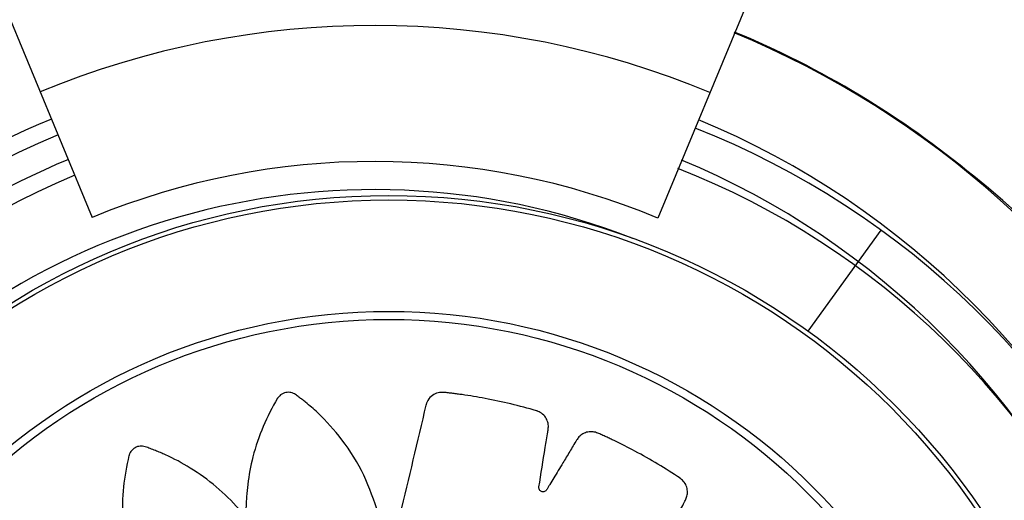
# Model space of a CAD drawing. Units: millimetres. Extents: x 52737.8 to 52747.9, y 12389.3 to 12400.8.
# Drawn here: x 52741.8 to 52741.9, y 12393.5 to 12393.5 of the extents above; entities that cross this region are included whole.
import ezdxf

# ---------------------------------------------------------------- set-up
doc = ezdxf.new("R2010")
doc.units = ezdxf.units.MM
doc.linetypes.add('ACAD_ISO03W100', pattern=[30, 12, -18])
doc.layers.add('Area de seguridad', color=6, linetype='ACAD_ISO03W100')

msp = doc.modelspace()

# ---------------------------------------------------------------- linework, layer by layer
at = {"lineweight": 25}
for p, q in [((52741.77570835225, 12393.50485130266), (52741.78886595789, 12393.47299503218)), ((52741.84724453257, 12393.5047790238), (52741.83402257986, 12393.47294940674)), ((52741.84602462081, 12393.46391925142), (52741.85186900853, 12393.47197221744))]:
    msp.add_line(p, q, dxfattribs=at)
for radius in [0.05715000000000103, 0.05679278760968642, 0.04789478863466667, 0.04725200102498017]:
    msp.add_circle((52741.81255027414, 12393.41759873097), radius, dxfattribs=at)
for centre, radius, start, end in [((52741.8113891941, 12393.41846335486), 0.06985997409045738, 67.44210939847895, 112.4421093983812), ((52741.8113891941, 12393.41846335486), 0.07499999999999976, 28.95990546310098, 67.46506935017622), ((52741.81138927345, 12393.41854189103), 0.07499999999999464, 50.33931921726704, 67.44210939847895), ((52741.8113891941, 12393.41846335486), 0.06750000000000007, 112.4421093983812, 292.8093395923207), ((52741.8113891941, 12393.41846335486), 0.06749999999999978, 336.9120097495789, 67.44210939847895), ((52741.81222207915, 12393.41734282067), 0.06749999999999967, 337.5205767237449, 68.45992156792568), ((52741.81222207915, 12393.41734282067), 0.0675000000000009, 112.732446119531, 292.520576723768), ((52741.8113891941, 12393.41846335486), 0.06400000000000027, 112.4152032046794, 292.8251314569296), ((52741.8113891941, 12393.41846335486), 0.05900000000000107, 67.44210939847895, 112.4421093983812), ((52741.81222207915, 12393.41734282067), 0.06400000000000212, 337.5205767237449, 68.5425005509609), ((52741.8113891941, 12393.41846335486), 0.06400000000000045, 336.8787273869905, 67.46901559236846), ((52741.81222207915, 12393.41734282067), 0.06400000000000008, 112.7483240562253, 292.520576723768), ((52741.81255027414, 12393.41759873097), 0.07499999999999968, 339.5146714976793, 51.48205944789098), ((52741.8113891941, 12393.41846335486), 0.0567500000000008, 68.66498820263986, 217.9869602703902)]:
    msp.add_arc(centre, radius, start, end, dxfattribs=at)
for points, knots in [([(52741.81171153245, 12393.44933372871), (52741.81136508729, 12393.45037415825), (52741.81066719524, 12393.45247003834), (52741.80895679028, 12393.45518114548), (52741.80727981236, 12393.45705687493), (52741.80614083142, 12393.45804748818), (52741.80563692938, 12393.45844950312), (52741.80537230353, 12393.45864736221), (52741.80509381869, 12393.45886828166), (52741.80474214818, 12393.45903965559), (52741.8043038626, 12393.45903884398), (52741.8039681137, 12393.4588844165), (52741.8037871714, 12393.45871008773), (52741.80371961826, 12393.45862286954), (52741.80369276011, 12393.45858320772), (52741.80368152237, 12393.45856558009), (52741.80367669181, 12393.45855779569), (52741.80367458855, 12393.4585543656), (52741.80367366742, 12393.45855285544), (52741.80367326296, 12393.4585521908), (52741.8036730686, 12393.45855187109), (52741.80323450588, 12393.4578299839), (52741.80245894684, 12393.45631341813), (52741.80167317065, 12393.45398955916), (52741.80131406967, 12393.45209022102), (52741.80119752305, 12393.45087596437), (52741.80117119415, 12393.45034967371), (52741.80115945516, 12393.45009395133), (52741.80116140632, 12393.44994938006), (52741.80114557266, 12393.44982684703), (52741.80109868116, 12393.44973624342), (52741.80102796925, 12393.44966362528), (52741.80094010365, 12393.44961601327), (52741.80084231302, 12393.44959575769), (52741.80073728465, 12393.44960574105), (52741.80065543198, 12393.44964232056), (52741.80060740522, 12393.4496799398), (52741.8005886402, 12393.44969806282), (52741.80058089954, 12393.4497062419), (52741.80057759594, 12393.44970987203), (52741.80057616234, 12393.44971147466), (52741.80057553544, 12393.4497121808), (52741.80057526036, 12393.44971249169), (52741.80057513947, 12393.44971262852), (52741.80057508135, 12393.44971269433), (52741.80001622518, 12393.45034588103), (52741.7987989608, 12393.45153743824), (52741.79681360542, 12393.45297783351), (52741.79526747252, 12393.45380177734), (52741.79431349286, 12393.45421773433), (52741.79390824727, 12393.45438416157), (52741.79349765188, 12393.45453389639), (52741.79310161245, 12393.45469196656), (52741.79268004843, 12393.45475964089), (52741.79226131077, 12393.45462878668), (52741.79198622602, 12393.4543822377), (52741.79186484472, 12393.45416222105), (52741.79182606965, 12393.45405894173), (52741.79181212554, 12393.45401311607), (52741.79180659623, 12393.45399295555), (52741.79180428063, 12393.45398409162), (52741.79180328444, 12393.45398019331), (52741.79180285049, 12393.45397847845), (52741.79180266041, 12393.45397772399), (52741.79180256915, 12393.45397736114), (52741.79159583949, 12393.45315426624), (52741.79130203558, 12393.45146810898), (52741.79124003573, 12393.44900396888), (52741.7914623613, 12393.44707442619), (52741.79171346293, 12393.44587476166), (52741.79184559266, 12393.44536207635), (52741.79191081932, 12393.44511329243), (52741.79195588993, 12393.4449753879), (52741.79197731774, 12393.44485350185), (52741.79195958647, 12393.44475312979), (52741.79191380849, 12393.44466280133), (52741.79184423399, 12393.44459118331), (52741.79175704459, 12393.44454266734), (52741.79165393289, 12393.44452079508), (52741.79156496591, 12393.4445311777), (52741.79150792408, 12393.44455265904), (52741.79148460933, 12393.44456431503), (52741.79147478077, 12393.44456979338), (52741.79147054422, 12393.44457226434), (52741.79146869756, 12393.44457336267), (52741.79146788843, 12393.44457384803), (52741.79146753307, 12393.44457406199), (52741.79146737684, 12393.44457415621), (52741.79146730172, 12393.44457420154), (52741.7907409136, 12393.44501280028), (52741.7892148571, 12393.44578783553), (52741.78687700063, 12393.44656811996), (52741.78514610309, 12393.4468892668), (52741.78410612479, 12393.44699847189), (52741.78366747792, 12393.44703497396), (52741.78322877897, 12393.44705379687), (52741.78280213269, 12393.44708497621), (52741.78237914111, 12393.44702204497), (52741.78201951511, 12393.44677076944), (52741.78183178691, 12393.44645262769), (52741.78178256017, 12393.44620621818), (52741.78177680472, 12393.44609605016), (52741.78177735922, 12393.44604815316), (52741.78177818011, 12393.44602726427), (52741.78177865111, 12393.44601811499), (52741.7817788794, 12393.44601409788), (52741.7817789839, 12393.44601233206), (52741.78177903067, 12393.44601155543), (52741.78177905333, 12393.44601118197), (52741.78183045232, 12393.44516808261), (52741.78205819346, 12393.44348000752), (52741.78273790798, 12393.44112294305), (52741.78352603423, 12393.43935792297), (52741.78412273633, 12393.43829399208), (52741.78440123016, 12393.43784664853), (52741.78453741504, 12393.43762988732), (52741.78462146095, 12393.43751223978), (52741.78467832975, 12393.43740255392), (52741.78469147757, 12393.43730138593), (52741.7846748014, 12393.43720140857), (52741.78462977408, 12393.43711219081), (52741.78456099344, 12393.43703978556), (52741.78446902324, 12393.43698809314), (52741.78438092435, 12393.43697146468), (52741.78432001933, 12393.43697497986), (52741.78429426971, 12393.43697916635), (52741.78428324685, 12393.436981471), (52741.78427846293, 12393.43698256912), (52741.78427637137, 12393.4369830681), (52741.78427545371, 12393.43698329067), (52741.78427505045, 12393.43698338919), (52741.78427487311, 12393.43698343264), (52741.78427478785, 12393.43698345357), (52741.78345462661, 12393.43718490127), (52741.78177519029, 12393.43746956736), (52741.77932289204, 12393.43752063418), (52741.77758293672, 12393.4373157785), (52741.77656207269, 12393.43711345684), (52741.77613427103, 12393.43701907592), (52741.77571159371, 12393.436907932), (52741.77529612029, 12393.43681193595), (52741.77491122837, 12393.43662712726), (52741.77464187094, 12393.43628084612), (52741.77455649533, 12393.4359214452), (52741.77458225138, 12393.43567149046), (52741.77460929501, 12393.43556453829), (52741.77462397292, 12393.43551894237), (52741.77463092751, 12393.43549922807), (52741.77463408007, 12393.43549062618), (52741.77463548478, 12393.43548685576), (52741.77463610622, 12393.4354851996), (52741.77463638031, 12393.43548447144), (52741.77463651227, 12393.43548412134), (52741.77493352671, 12393.43469682605), (52741.77564654859, 12393.43315711774), (52741.77698526275, 12393.43111280797), (52741.77825265459, 12393.4296632233), (52741.77913216637, 12393.42882472917), (52741.77952820515, 12393.42848016001), (52741.77972129505, 12393.42831356321), (52741.77983559608, 12393.42822614923), (52741.77992166101, 12393.42813865023), (52741.77996388942, 12393.42804681839), (52741.77997783163, 12393.42794735946), (52741.77996203142, 12393.42784957708), (52741.77991897079, 12393.42776045204), (52741.77984798605, 12393.42768371301), (52741.77977012581, 12393.42764099088), (52741.77971169163, 12393.42762545609), (52741.7796861415, 12393.42762140668), (52741.77967504167, 12393.42762015143), (52741.77967019322, 12393.42761969804), (52741.77966806741, 12393.42761951745), (52741.77966713356, 12393.42761944163), (52741.77966672296, 12393.42761940896), (52741.77966654236, 12393.42761939473), (52741.77966645551, 12393.42761938791), (52741.7788276911, 12393.42755371239), (52741.77715013729, 12393.42729878388), (52741.77481399006, 12393.4265829577), (52741.77323120155, 12393.42584781597), (52741.77232791181, 12393.42533902662), (52741.7719523293, 12393.42511675697), (52741.77158676881, 12393.4248802532), (52741.77122288204, 12393.42466005659), (52741.7709151907, 12393.42436484118), (52741.77076718503, 12393.42395186008), (52741.77079809042, 12393.42358375078), (52741.77090047479, 12393.42335427737), (52741.77095950841, 12393.42326108316), (52741.77098766745, 12393.42322233399), (52741.77100042056, 12393.42320576963), (52741.7710060973, 12393.42319857895), (52741.77100860727, 12393.42319543423), (52741.77100971398, 12393.42319405429), (52741.77101020138, 12393.42319344784), (52741.7710104359, 12393.42319315631), (52741.77154006595, 12393.42253516665), (52741.77270232853, 12393.42128993203), (52741.77462025598, 12393.41976044879), (52741.77628413868, 12393.4187766128), (52741.77738631971, 12393.41825392809), (52741.77787226174, 12393.41805012571), (52741.7781087375, 12393.41795209024), (52741.77824534935, 12393.41790474193), (52741.77835518707, 12393.41784816699), (52741.778424434, 12393.4177732491), (52741.77846866453, 12393.41768205026), (52741.77848354478, 12393.41758322797), (52741.77846932384, 12393.4174843793), (52741.77842420535, 12393.41738901187), (52741.77836196143, 12393.41732448578), (52741.77831024737, 12393.41729212171), (52741.77828682148, 12393.41728064141), (52741.77827649689, 12393.41727614498), (52741.7782719594, 12393.4172742734), (52741.77826996465, 12393.41727347053), (52741.77826908735, 12393.41727312125), (52741.77826870143, 12393.41727296833), (52741.77826853163, 12393.4172729012), (52741.77826844998, 12393.41727286894), (52741.77748290812, 12393.41696275665), (52741.77594831053, 12393.41622346555), (52741.77391841292, 12393.41484655223), (52741.77261762079, 12393.41367294661), (52741.77190193071, 12393.41291737719), (52741.7716075659, 12393.41259292168), (52741.77132707786, 12393.41225775673), (52741.77104370359, 12393.4119391152), (52741.77083664987, 12393.4115657189), (52741.77081724463, 12393.41112744102), (52741.77095550401, 12393.41078488832), (52741.7711211035, 12393.41059589742), (52741.77120503128, 12393.41052429957), (52741.7712433798, 12393.41049559731), (52741.77126045674, 12393.4104835392), (52741.7712680042, 12393.41047834622), (52741.77127133108, 12393.41047608324), (52741.77127279603, 12393.41047509178), (52741.77127344082, 12393.41047465637), (52741.77127375099, 12393.41047444712), (52741.7719703514, 12393.4100047983), (52741.77344018038, 12393.40916248853), (52741.77571078452, 12393.40826997035), (52741.77757987636, 12393.40782033588), (52741.77878030188, 12393.40764455157), (52741.77930181188, 12393.40759225751), (52741.77955527098, 12393.40756788694), (52741.77969902637, 12393.40756259769), (52741.7798200233, 12393.40754080868), (52741.77990785168, 12393.40748985648), (52741.77997676733, 12393.40741617636), (52741.78002015026, 12393.40732664838), (52741.78003600338, 12393.40722850419), (52741.7800216067, 12393.40712448594), (52741.77998187596, 12393.4070445951), (52741.77994254014, 12393.4069983258), (52741.77992376763, 12393.40698037119), (52741.77991532409, 12393.40697298978), (52741.77991158171, 12393.40696984442), (52741.77990993048, 12393.40696848045), (52741.77990920311, 12393.40696788419), (52741.77990888291, 12393.40696762258), (52741.779908742, 12393.40696750762), (52741.77990867422, 12393.40696745236), (52741.77925750897, 12393.40643679794), (52741.77802529747, 12393.40527421003), (52741.77651392809, 12393.40335936453), (52741.77563172742, 12393.40185683942), (52741.77517882111, 12393.40092611188), (52741.77499657375, 12393.40053031949), (52741.7748306171, 12393.40012853234), (52741.77465669005, 12393.39974089286), (52741.77457149883, 12393.39932331121), (52741.77468456692, 12393.39889943316), (52741.77491929931, 12393.39861419474), (52741.77513400123, 12393.39848364346), (52741.77523555356, 12393.39844054757), (52741.77528075043, 12393.3984246834), (52741.77530065984, 12393.39841830884), (52741.77530941824, 12393.39841562151), (52741.77531327107, 12393.39841446181), (52741.77531496611, 12393.39841395593), (52741.77531571188, 12393.3984137342), (52741.77531607056, 12393.39841362773), (52741.77612588578, 12393.39817350756), (52741.77779002152, 12393.3978100302), (52741.78023740074, 12393.39764240062), (52741.78216554269, 12393.39777917592), (52741.78336941001, 12393.39797591383), (52741.78388503433, 12393.39808457216), (52741.78413530536, 12393.39813838808), (52741.78427460627, 12393.39817711684), (52741.78439712877, 12393.3981930318), (52741.78449669068, 12393.39817077754), (52741.78458493124, 12393.39812090598), (52741.78465336264, 12393.3980480746), (52741.78469787006, 12393.39795867446), (52741.78471498135, 12393.39785456956), (52741.78470046858, 12393.39776609753), (52741.78467633033, 12393.39771006966), (52741.78466358766, 12393.39768730578), (52741.78465765122, 12393.39767773637), (52741.78465498282, 12393.39767361675), (52741.78465379843, 12393.39767182207), (52741.78465327536, 12393.39767103592), (52741.78465304484, 12393.39767069069), (52741.78465294334, 12393.39767053892), (52741.78465289451, 12393.39767046596), (52741.7841830298, 12393.39696870191), (52741.78334101592, 12393.39548797447), (52741.78245411703, 12393.39320110217), (52741.78205138712, 12393.39149604528), (52741.78189227191, 12393.39046756107), (52741.78183461068, 12393.39003328328), (52741.78179445407, 12393.38959808616), (52741.78174252794, 12393.38917484027), (52741.78178451773, 12393.38874994864), (52741.78201776124, 12393.38837838233), (52741.78232627179, 12393.38817520935), (52741.78256995678, 12393.38811390378), (52741.78267970755, 12393.38810272821), (52741.7827275737, 12393.38810092252), (52741.78274847768, 12393.3881007134), (52741.78275763905, 12393.38810073311), (52741.78276166252, 12393.38810076323), (52741.78276343135, 12393.38810078062), (52741.78276420934, 12393.38810078908), (52741.78276458346, 12393.38810079331), (52741.78360598472, 12393.38811055984), (52741.78529671615, 12393.38825383958), (52741.78767564926, 12393.3888124408), (52741.78947134042, 12393.38950747392), (52741.79056011954, 12393.39004707879), (52741.79101938149, 12393.39030134849), (52741.79124198151, 12393.39042579702), (52741.791363223, 12393.39050329816), (52741.79147488505, 12393.39055423771), (52741.79157562234, 12393.39056250332), (52741.79167385008, 12393.39054158018), (52741.79176032775, 12393.39049328263), (52741.79182934481, 12393.39042233099), (52741.79187717053, 12393.39032937717), (52741.79189067966, 12393.39024159961), (52741.79188528728, 12393.39018137664), (52741.79188035186, 12393.39015598278), (52741.79187773421, 12393.39014512324), (52741.79187650161, 12393.3901404122), (52741.79187594409, 12393.39013835287), (52741.79187569588, 12393.39013744943), (52741.79187558611, 12393.39013705243), (52741.7918755377, 12393.39013687785), (52741.7918755144, 12393.39013679391), (52741.79165029235, 12393.3893261682), (52741.7913159613, 12393.38766261836), (52741.79118942027, 12393.38522254083), (52741.79133874787, 12393.38348376134), (52741.79150783129, 12393.3824609174), (52741.79158820657, 12393.38203195838), (52741.79168538564, 12393.38160754733), (52741.79176781398, 12393.38119028758), (52741.791939959, 12393.38080016941), (52741.79227739175, 12393.38051981569), (52741.79263386413, 12393.38042292897), (52741.79288451749, 12393.38044063495), (52741.79299228391, 12393.3804642258), (52741.79303832819, 12393.38047743009), (52741.79305825591, 12393.38048374721), (52741.79306695471, 12393.38048662157), (52741.79307076834, 12393.38048790432), (52741.79307244363, 12393.38048847219), (52741.79307318022, 12393.38048872273), (52741.79307353439, 12393.38048884336), (52741.79387300759, 12393.38076142544), (52741.79544071397, 12393.38142757877), (52741.79753402656, 12393.38270656552), (52741.79902770601, 12393.38393349689), (52741.79989590318, 12393.38479037261), (52741.80025364658, 12393.38517727665), (52741.80042666381, 12393.38536594773), (52741.80051788933, 12393.38547811976), (52741.80060862556, 12393.38556197669), (52741.80070271223, 12393.38560141683), (52741.80080353964, 12393.38561178032), (52741.80090149003, 12393.38559195641), (52741.80098950992, 12393.38554477807), (52741.80106368877, 12393.38546975725), (52741.80110302857, 12393.38538919485), (52741.801115749, 12393.38532952938), (52741.80111852282, 12393.38530358954), (52741.80111921599, 12393.38529234967), (52741.80111942242, 12393.38528744569), (52741.80111949446, 12393.38528529663), (52741.80111952255, 12393.38528435279), (52741.80111953422, 12393.38528393783), (52741.80111953921, 12393.38528375532), (52741.80111954159, 12393.38528366755), (52741.80114221557, 12393.38443943327), (52741.80131192795, 12393.38274451769), (52741.80191135393, 12393.38036605956), (52741.80256916012, 12393.37874226728), (52741.80303431091, 12393.37781128277), (52741.80323849076, 12393.37742368425), (52741.80345748107, 12393.37704546166), (52741.80365995751, 12393.3766701795), (52741.80393999386, 12393.37634788199), (52741.80434519039, 12393.37617971592), (52741.80471437312, 12393.37619244885), (52741.80494861184, 12393.3762834047), (52741.805044601, 12393.3763377757), (52741.80508469029, 12393.37636399169), (52741.80510186279, 12393.37637591332), (52741.80510932438, 12393.37638122894), (52741.80511258893, 12393.37638358095), (52741.80511402172, 12393.37638461833), (52741.80511465144, 12393.37638507527), (52741.80511495417, 12393.37638529514), (52741.80616925733, 12393.37715150719), (52741.80811251321, 12393.37894369874), (52741.81040436823, 12393.38219399441), (52741.81125084077, 12393.38468885513), (52741.81167134525, 12393.38592823391)], [0, 0, 0, 0, 0.0155907253553989, 0.03140653886715376, 0.0452874423196982, 0.05133520561904895, 0.05290974249800176, 0.05447971285653793, 0.0560448531336076, 0.05798460212546221, 0.05992435111730559, 0.06209618690625342, 0.06306453537734646, 0.06348447540330901, 0.06366737116680886, 0.06374742732944669, 0.06378256668732897, 0.06379801111069064, 0.06380480335509384, 0.0638077913007445, 0.06380910587233626, 0.06381013869659583, 0.07585267108517597, 0.0879977887278702, 0.09866870756235296, 0.103336687022292, 0.1053821434776336, 0.1061840787844744, 0.1069850259217091, 0.1074458992752721, 0.1079282580579179, 0.1084106168405592, 0.1088714901941092, 0.1093323635476786, 0.1098147223303295, 0.1103533703002742, 0.1105833483726215, 0.1106821717364856, 0.1107251244598964, 0.1107439157148789, 0.1107521625329363, 0.1107557869663921, 0.110757380907433, 0.110758082084478, 0.1107583905719593, 0.1107586329419336, 0.1228011653304598, 0.1349462829731303, 0.1456172018076185, 0.1477044323477216, 0.1497867336815682, 0.1518634615763924, 0.1539339823122772, 0.1558737313040422, 0.1578134802959057, 0.159985316084875, 0.1609536645559985, 0.1613736045819765, 0.1615565003454832, 0.1616365565081246, 0.1616716958660088, 0.1616871402893705, 0.1616939325337745, 0.1616969204794247, 0.161698235051017, 0.161699267875276, 0.1737987617419203, 0.1860023195151627, 0.1967244225476427, 0.2014145300005202, 0.2034696014972437, 0.2042752907630251, 0.2050799777809574, 0.2055404702073475, 0.2060223913240938, 0.2065043124408254, 0.2069648048671804, 0.2074252972935712, 0.2079072184103153, 0.2084453805162917, 0.2086751636116165, 0.2087739073086648, 0.2088168263140913, 0.2088356030018271, 0.2088438434630719, 0.2088474651098085, 0.2088490578266879, 0.2088497584654897, 0.2088500667162175, 0.2088503089002045, 0.2209498027668693, 0.2331533605401374, 0.2438754635726335, 0.2459726202800097, 0.2480647768718565, 0.2501512801210292, 0.252231487563602, 0.254171236555422, 0.2561109855472556, 0.2582828213361117, 0.2592511698072182, 0.2596711098331956, 0.2598540055967036, 0.2599340617593464, 0.2599692011172298, 0.2599846455405925, 0.2599914377849961, 0.2599944257306467, 0.2599957403022389, 0.2599967731264982, 0.2720393055151011, 0.2841844231577874, 0.294855341992231, 0.2995233214521424, 0.3015687779074702, 0.3023707132143049, 0.3031716603515335, 0.3036325337051235, 0.3041148924877991, 0.3045972512704674, 0.3050581246240395, 0.3055189979775991, 0.306001356760229, 0.306540004730125, 0.3067699828024425, 0.3068688061662919, 0.3069117588896966, 0.3069305501446759, 0.3069387969627316, 0.3069424213961875, 0.306944015337228, 0.3069447165142734, 0.3069450250017536, 0.3069452673717286, 0.3189877997603356, 0.3311329174030351, 0.3418038362375025, 0.3438910667775963, 0.3459733681114317, 0.348050096006244, 0.3501206167421143, 0.3520603657338924, 0.3540001147256298, 0.3561719505146109, 0.3571402989857365, 0.3575602390117138, 0.35774313477522, 0.3578231909378609, 0.3578583302957445, 0.3578737747191064, 0.3578805669635104, 0.3578835549091606, 0.3578848694807527, 0.3578859023050123, 0.3698827069192603, 0.381980920100371, 0.3926107564569469, 0.3972609724018721, 0.3992987094296273, 0.4000976307122538, 0.4008955750312918, 0.4013526032544784, 0.4018305492003261, 0.4023084951461595, 0.4027655233693092, 0.4032225515925177, 0.4037004975383835, 0.4042342463515033, 0.404462256883394, 0.4045602758205946, 0.4046028879703304, 0.4046215320642413, 0.4046297146601738, 0.4046333109388784, 0.4046348925118181, 0.4046355882507732, 0.4046358943462446, 0.4046361348371052, 0.4166329394513601, 0.4287311526324803, 0.4393609889890666, 0.4414402515078611, 0.443514641251224, 0.4455835211488979, 0.4476462644458561, 0.4495860134376699, 0.4515257624294372, 0.4536975982183976, 0.4546659466895087, 0.4550858867154842, 0.4552687824789905, 0.4553488386416327, 0.4553839779995162, 0.4553994224228786, 0.4554062146672816, 0.4554092026129326, 0.4554105171845246, 0.4554115500087841, 0.4674540823973647, 0.4795992000400705, 0.4902701188745782, 0.4949380983345333, 0.4969835547898835, 0.4977854900967274, 0.498586437233966, 0.4990473105874755, 0.4995296693700819, 0.5000120281527072, 0.500472901506266, 0.500933774859833, 0.5014161336424845, 0.5019547816124083, 0.5021847596847349, 0.5022835830485877, 0.5023265357719933, 0.502345327026974, 0.5023535738450299, 0.5023571982784847, 0.5023587922195262, 0.5023594933965717, 0.5023598018840514, 0.5023600442540263, 0.5144025766425474, 0.526547694285219, 0.5372186131197153, 0.5393058436598208, 0.5413881449936693, 0.5434648728884972, 0.5455353936243851, 0.5474751426161367, 0.549414891608005, 0.551586727396879, 0.5525550758679942, 0.552975015893979, 0.553157911657491, 0.5532379678201351, 0.55327310717802, 0.5532885516013827, 0.5532953438457866, 0.5532983317914371, 0.5532996463630295, 0.5533006791872885, 0.5652785793170252, 0.5773574042385958, 0.5879702584546243, 0.5926131308472083, 0.5946476763966726, 0.5954453515355794, 0.5962420543187804, 0.5967009708692621, 0.5971810825502523, 0.597661194231231, 0.5981201107816833, 0.5985790273321399, 0.5990591390131179, 0.5995952923363788, 0.5998242689573912, 0.5999226830168861, 0.5999654624817997, 0.599984178878388, 0.5999923930289377, 0.5999960031413126, 0.5999975907912918, 0.59999828920225, 0.5999985964730351, 0.5999988378871995, 0.611976738016976, 0.624055562938574, 0.6346684171546206, 0.6367443857272725, 0.6388155047256935, 0.6408811400256411, 0.6429406677372771, 0.6448804167290508, 0.6468201657208289, 0.6489920015097465, 0.6499603499808437, 0.6503802900068086, 0.6505631857703088, 0.6506432419329472, 0.6506783812908294, 0.6506938257141907, 0.6507006179585942, 0.6507036059042453, 0.6507049204758367, 0.6507059533000958, 0.6627484856886994, 0.6748936033314203, 0.6855645221659269, 0.690232501625877, 0.6922779580812227, 0.6930798933880649, 0.6938808405253014, 0.6943417138788611, 0.6948240726614827, 0.695306431444082, 0.6957673047975869, 0.6962281781511334, 0.6967105369337737, 0.6972491849037012, 0.6974791629760347, 0.6975779863398911, 0.6976209390632985, 0.6976397303182796, 0.6976479771363361, 0.6976516015697914, 0.6976531955108322, 0.6976538966878781, 0.6976542051753585, 0.6976544475453326, 0.7096969799339089, 0.7218420975766152, 0.7325130164111212, 0.7346002469512267, 0.7366825482850741, 0.7387592761799001, 0.7408297969157845, 0.7427695459075729, 0.7447092948993587, 0.7468811306882825, 0.747849479159411, 0.7482694191853944, 0.7484523149489044, 0.7485323711115467, 0.7485675104694313, 0.7485829548927938, 0.7485897471371966, 0.7485927350828477, 0.74859404965444, 0.7485950824786992, 0.7605918870929198, 0.7726901002740283, 0.7833199366306258, 0.7879701525755691, 0.7900078896033333, 0.7908068108859636, 0.7916047552050063, 0.7920617834281435, 0.7925397293739732, 0.793017675319817, 0.7934747035429869, 0.7939317317661545, 0.7944096777120012, 0.7949434265251416, 0.7951714370570545, 0.7952694559942656, 0.795312068144007, 0.7953307122379204, 0.7953388948338541, 0.7953424911125597, 0.795344072685499, 0.7953447684244545, 0.795345074519926, 0.7953453150107866, 0.8073421196250077, 0.8194403328061151, 0.8300701691627033, 0.8321494316814994, 0.8342238214248638, 0.83629270132254, 0.838355444619502, 0.8402951936112903, 0.8422349426031439, 0.8444067783920267, 0.8453751268631456, 0.8457950668891319, 0.845977962652643, 0.8460580188152882, 0.846093158173172, 0.8461086025965346, 0.8461153948409389, 0.8461183827865896, 0.8461196973581817, 0.8461207301824412, 0.8581632625710035, 0.870308380213686, 0.8809792990481686, 0.8856472785081118, 0.8876927349634567, 0.8884946702702973, 0.8892956174075333, 0.8897564907610461, 0.8902388495436636, 0.8907212083262972, 0.891182081679851, 0.8916429550334157, 0.8921253138160631, 0.8926639617859853, 0.8928939398583141, 0.8929927632221675, 0.8930357159455738, 0.8930545072005542, 0.8930627540186105, 0.8930663784520655, 0.8930679723931059, 0.893068673570152, 0.8930689820576321, 0.8930692244276066, 0.9051117568161822, 0.9172568744588773, 0.9279277932933669, 0.9300150238334683, 0.9320973251673111, 0.9341740530621329, 0.936244573798013, 0.9381843227898046, 0.9401240717815806, 0.9422959075705942, 0.9432642560417223, 0.9436841960677008, 0.9438670918312075, 0.943947147993849, 0.9439822873517326, 0.9439977317750945, 0.9440045240194983, 0.9440075119651492, 0.9440088265367407, 0.9440098593610001, 0.9625927574920208, 0.9814171018689662, 1, 1, 1, 1]), ([(52741.81344284352, 12393.38592823391), (52741.81382975344, 12393.38429648605), (52741.81438690372, 12393.38194676912), (52741.81497660756, 12393.37945585686), (52741.81521422384, 12393.37845592119), (52741.81531340448, 12393.37803261929), (52741.8154178641, 12393.37761030403), (52741.8155043052, 12393.37717550147), (52741.81567563172, 12393.37673665662), (52741.81603686641, 12393.37636861575), (52741.81643890884, 12393.37619466853), (52741.81673198496, 12393.37616219644), (52741.81685632387, 12393.37616376991), (52741.81690942457, 12393.37616727136), (52741.81693243058, 12393.37616931991), (52741.81694248039, 12393.3761703167), (52741.81694688794, 12393.37617077349), (52741.81694882446, 12393.37617097797), (52741.81694967598, 12393.37617106862), (52741.81695008541, 12393.37617111236), (52741.8183489392, 12393.37632089791), (52741.82035457837, 12393.37663782081), (52741.82244697385, 12393.37712354815), (52741.82328156693, 12393.37734111721), (52741.82363387528, 12393.37743524423), (52741.82398436298, 12393.3775358945), (52741.82434497339, 12393.37762832951), (52741.82470713853, 12393.37778254908), (52741.82501459412, 12393.37806392165), (52741.82522356085, 12393.37842918457), (52741.82530708913, 12393.37880762578), (52741.82524638661, 12393.37940060981), (52741.82509628921, 12393.38019697234), (52741.82491811662, 12393.38136105853), (52741.82475502251, 12393.38237649763), (52741.82463272556, 12393.38312124454), (52741.82457877546, 12393.38348521636), (52741.82453789027, 12393.38367939684), (52741.82453160809, 12393.38383814257), (52741.82457378422, 12393.38394870577), (52741.82464985166, 12393.38403796004), (52741.82474979595, 12393.38409489212), (52741.82486276736, 12393.38411592917), (52741.82498333032, 12393.38409653252), (52741.82507290858, 12393.38404320479), (52741.82512090062, 12393.38399189591), (52741.82513852938, 12393.3839679208), (52741.82514555797, 12393.38395726339), (52741.82514850934, 12393.38395256589), (52741.82514978061, 12393.38395049842), (52741.82515033469, 12393.38394958871), (52741.82515057746, 12393.38394918844), (52741.82515068408, 12393.38394901232), (52741.82515073532, 12393.38394892761), (52741.82570075651, 12393.38303918411), (52741.82636057259, 12393.38195206459), (52741.82712353675, 12393.38068273304), (52741.8274019749, 12393.38023361229), (52741.8275879397, 12393.37990422876), (52741.82778082301, 12393.37966786302), (52741.82804786829, 12393.37945872979), (52741.8284577786, 12393.37930782378), (52741.82882456906, 12393.37930102995), (52741.82906478598, 12393.37935698699), (52741.82916333051, 12393.37939099867), (52741.82920495897, 12393.37940748226), (52741.82922292169, 12393.37941500053), (52741.82923075531, 12393.37941835763), (52741.82923418846, 12393.37941984405), (52741.82923569639, 12393.37942049986), (52741.82923635936, 12393.37942078876), (52741.82923667812, 12393.37942092778), (52741.83052060928, 12393.37998120668), (52741.83233052424, 12393.38088274561), (52741.83417120319, 12393.3819722301), (52741.83489808912, 12393.38242965426), (52741.83520421692, 12393.38262494906), (52741.83550663564, 12393.38282591044), (52741.8358215004, 12393.38302244405), (52741.83611959134, 12393.38327846984), (52741.83632758298, 12393.38363930696), (52741.83641650312, 12393.3840502979), (52741.83638199244, 12393.38443677074), (52741.83614473663, 12393.38498375528), (52741.8357628928, 12393.38569818768), (52741.83524325951, 12393.38675335468), (52741.83478298276, 12393.38767160605), (52741.83444278494, 12393.38834424072), (52741.83428206954, 12393.38867471878), (52741.8341847804, 12393.38884743742), (52741.83413108368, 12393.38899684866), (52741.83413805463, 12393.3891149773), (52741.83418375719, 12393.38922297678), (52741.83426195192, 12393.38930733138), (52741.83436336615, 12393.38936137074), (52741.83448418093, 12393.38937913153), (52741.83458565032, 12393.38935521348), (52741.83464685165, 12393.38932071372), (52741.83467087478, 12393.38930315046), (52741.8346807832, 12393.38929510031), (52741.83468501071, 12393.38929150792), (52741.83468684492, 12393.38928991851), (52741.83468764694, 12393.38928921755), (52741.83468799886, 12393.38928890882), (52741.83468815351, 12393.38928877293), (52741.83468822786, 12393.38928870755), (52741.83548640242, 12393.38858649191), (52741.83644263465, 12393.38774812909), (52741.83755204831, 12393.38676701556), (52741.83795257519, 12393.3864224985), (52741.83822892568, 12393.3861643855), (52741.8384839095, 12393.38599706277), (52741.83880154505, 12393.38587795381), (52741.83923792258, 12393.38585739504), (52741.83958979335, 12393.38596132036), (52741.83980205025, 12393.3860869993), (52741.83988579465, 12393.38614910135), (52741.83992053373, 12393.38617735321), (52741.83993540151, 12393.3861899307), (52741.83994186181, 12393.38619549052), (52741.83994468853, 12393.3861979416), (52741.83994592922, 12393.38619902097), (52741.83994647453, 12393.38619949607), (52741.83994673668, 12393.38619972461), (52741.84100214566, 12393.38712020688), (52741.84245685631, 12393.38852359547), (52741.84388548758, 12393.39011456601), (52741.84444165402, 12393.39076863783), (52741.84467511283, 12393.39104661284), (52741.84490335861, 12393.39132886648), (52741.84514488845, 12393.39161067589), (52741.84535265071, 12393.39194432706), (52741.84544298307, 12393.39235114005), (52741.84540453941, 12393.39277014351), (52741.84525580017, 12393.39312804217), (52741.84486706564, 12393.39357742113), (52741.84429010131, 12393.39414103444), (52741.8434807937, 12393.39498763943), (52741.84276861888, 12393.39572179571), (52741.8422441026, 12393.39625870733), (52741.84199250053, 12393.39652442515), (52741.84184821762, 12393.39665946872), (52741.8417522217, 12393.39678569848), (52741.84172339588, 12393.39690072732), (52741.84173473142, 12393.39701769849), (52741.84178429005, 12393.39712175296), (52741.84186517088, 12393.39720370749), (52741.84197548244, 12393.39725667927), (52741.84207970885, 12393.39726392652), (52741.84214851606, 12393.39724904666), (52741.84217671017, 12393.39723935232), (52741.84218857603, 12393.39723458173), (52741.84219368507, 12393.39723239529), (52741.84219591079, 12393.39723141718), (52741.84219688577, 12393.39723098378), (52741.8421973139, 12393.39723079251), (52741.84219750212, 12393.39723070823), (52741.84219759261, 12393.39723066768), (52741.84316289324, 12393.39679776896), (52741.84431844854, 12393.39628183384), (52741.84566171846, 12393.39567542942), (52741.84614138373, 12393.3954664763), (52741.84647836597, 12393.39530374249), (52741.84676926865, 12393.3952208676), (52741.84710892711, 12393.39520188563), (52741.84753263184, 12393.39531326306), (52741.84783786607, 12393.39551857981), (52741.84800286713, 12393.39570271578), (52741.84806415582, 12393.39578731464), (52741.84808882136, 12393.39582478375), (52741.84809922984, 12393.39584128348), (52741.84810372368, 12393.39584854316), (52741.84810568438, 12393.39585173716), (52741.84810654388, 12393.39585314245), (52741.84810692143, 12393.39585376076), (52741.84810710289, 12393.39585405814), (52741.84883964299, 12393.39705511358), (52741.84980891894, 12393.39883934454), (52741.8506970551, 12393.40079517309), (52741.85103240113, 12393.40158979559), (52741.851172149, 12393.40192662137), (52741.85130561292, 12393.40226597294), (52741.85145175632, 12393.40260835603), (52741.85154982374, 12393.40298957793), (52741.85151370378, 12393.4034047821), (52741.85135107756, 12393.40379290288), (52741.85110167661, 12393.40408947222), (52741.85059596387, 12393.40440123635), (52741.84987622681, 12393.40476507993), (52741.84884978386, 12393.40532913686), (52741.84794976332, 12393.40581511012), (52741.84728804668, 12393.4061694213), (52741.84696817415, 12393.40634716967), (52741.84678995483, 12393.40643256871), (52741.84666043869, 12393.40652408407), (52741.84659835239, 12393.406625118), (52741.84657398393, 12393.4067400829), (52741.84658995365, 12393.40685422473), (52741.84664244201, 12393.40695670998), (52741.84673171512, 12393.40704040561), (52741.84682893652, 12393.40707866353), (52741.84689903327, 12393.40708516641), (52741.84692883765, 12393.40708440029), (52741.84694158892, 12393.40708341924), (52741.846947119, 12393.40708287057), (52741.84694953584, 12393.40708260714), (52741.84695059602, 12393.40708248703), (52741.84695106186, 12393.40708243337), (52741.84695126671, 12393.40708240961), (52741.84695136521, 12393.40708239814), (52741.84800216974, 12393.40695985659), (52741.84925939395, 12393.40681534227), (52741.85072285083, 12393.4066410025), (52741.85124315175, 12393.40658598315), (52741.85161347498, 12393.40653213122), (52741.85191583436, 12393.40654058248), (52741.8522454764, 12393.40662463194), (52741.85261606787, 12393.40685828251), (52741.85284542136, 12393.40714589315), (52741.85294740424, 12393.40737112836), (52741.85298041224, 12393.40747024315), (52741.85299266696, 12393.40751339573), (52741.85299763124, 12393.40753226193), (52741.85299973367, 12393.40754053703), (52741.853000643, 12393.40754417284), (52741.85300104006, 12393.40754577156), (52741.85300121419, 12393.40754647479), (52741.85300129781, 12393.40754681298), (52741.85333870466, 12393.40891257496), (52741.85372649652, 12393.41090571154), (52741.853985297, 12393.41303809834), (52741.85406613391, 12393.41389678762), (52741.85409811114, 12393.41426004859), (52741.85412333573, 12393.4146238285), (52741.85415974103, 12393.41499431296), (52741.85413861532, 12393.41538737919), (52741.85397929457, 12393.41577249741), (52741.85370746978, 12393.41609373925), (52741.8533804219, 12393.41630157065), (52741.85280435892, 12393.41644680733), (52741.85200851743, 12393.41657734431), (52741.85085995533, 12393.41680658319), (52741.84985544637, 12393.41699937513), (52741.84911780598, 12393.41713827072), (52741.84875928469, 12393.41721158784), (52741.84856363261, 12393.4172394335), (52741.84841258938, 12393.41728775984), (52741.84832299145, 12393.41736544365), (52741.84826517538, 12393.41746775714), (52741.84824607748, 12393.41758141743), (52741.84826531322, 12393.41769494381), (52741.84832528168, 12393.41780161354), (52741.84840649588, 12393.41786733966), (52741.8484713916, 12393.41789462314), (52741.84850004653, 12393.41790285619), (52741.8485125025, 12393.41790575551), (52741.84851794156, 12393.41790689542), (52741.84852032574, 12393.41790737105), (52741.84852137296, 12393.41790757535), (52741.84852183337, 12393.41790766428), (52741.84852203589, 12393.41790770322), (52741.84852213327, 12393.41790772191), (52741.84956112986, 12393.41810688172), (52741.85080359488, 12393.4183471701), (52741.85225171295, 12393.41862102852), (52741.85276458216, 12393.41872506924), (52741.85313406731, 12393.41878508017), (52741.85341998893, 12393.41888406508), (52741.85370907914, 12393.41906330263), (52741.85399226896, 12393.4193974972), (52741.85412456554, 12393.41974070114), (52741.85415414517, 12393.4199861474), (52741.85415584289, 12393.42009059095), (52741.85415456389, 12393.420135428), (52741.85415362952, 12393.42015491249), (52741.85415314815, 12393.42016343626), (52741.85415292291, 12393.420167177), (52741.85415282122, 12393.42016882102), (52741.85415277597, 12393.42016954402), (52741.8541527541, 12393.42016989168), (52741.85406455968, 12393.4215675319), (52741.85383614627, 12393.42357589202), (52741.85344300936, 12393.42567770507), (52741.85326242067, 12393.4265170612), (52741.85318390196, 12393.42687147338), (52741.85309881931, 12393.42722435285), (52741.85302221021, 12393.42758726079), (52741.85288418084, 12393.42795463146), (52741.85261727869, 12393.42827335192), (52741.8522627412, 12393.42849781841), (52741.85188656721, 12393.4285991277), (52741.85128302887, 12393.42856276772), (52741.85046555619, 12393.42845269789), (52741.84927432034, 12393.42832850147), (52741.84823477305, 12393.42821368593), (52741.84747222443, 12393.42812644206), (52741.84709983661, 12393.42808976701), (52741.84690120064, 12393.42805794569), (52741.84674097998, 12393.42805940008), (52741.84663263918, 12393.42810690703), (52741.84654721785, 12393.42818719528), (52741.84649521792, 12393.42828975176), (52741.84647967997, 12393.42840357285), (52741.84650486952, 12393.42852301825), (52741.8465624312, 12393.42860989317), (52741.84661597137, 12393.42865534784), (52741.84664075857, 12393.4286717993), (52741.84665173825, 12393.428678306), (52741.84665657079, 12393.4286810276), (52741.84665869636, 12393.42868219779), (52741.84665963139, 12393.4286827074), (52741.84666004274, 12393.4286829306), (52741.84666022373, 12393.42868302862), (52741.84666031078, 12393.42868307572), (52741.84761242504, 12393.42919796494), (52741.84875031237, 12393.42981580312), (52741.85007852828, 12393.43052973838), (52741.85054583904, 12393.43078913128), (52741.85088581987, 12393.43096049396), (52741.85112984473, 12393.43114202847), (52741.85135139927, 12393.43140018882), (52741.85152056717, 12393.43180430314), (52741.85154311908, 12393.43217147573), (52741.85149723382, 12393.43241442807), (52741.85146732553, 12393.43251452186), (52741.85145257167, 12393.43255688514), (52741.85144579926, 12393.43257518026), (52741.85144276734, 12393.43258316181), (52741.85144142341, 12393.43258666035), (52741.85144083019, 12393.43258819712), (52741.8514405688, 12393.4325888728), (52741.85144044302, 12393.43258919767), (52741.85093219116, 12393.43390100147), (52741.85010483955, 12393.43575531139), (52741.84909191501, 12393.43764952232), (52741.848664883, 12393.43839887239), (52741.84848241346, 12393.43871460321), (52741.84829411819, 12393.43902688031), (52741.84811112451, 12393.43935106759), (52741.84786806589, 12393.43966069618), (52741.8475164464, 12393.43988444355), (52741.84710942019, 12393.43999128309), (52741.84672232803, 12393.43997356682), (52741.84616734552, 12393.4397615841), (52741.84544089621, 12393.43941133422), (52741.84436901978, 12393.43893928943), (52741.84343599873, 12393.43852014902), (52741.84275239169, 12393.4382101704), (52741.84241679639, 12393.43806426387), (52741.84224064263, 12393.43797468166), (52741.84208924205, 12393.43792748682), (52741.84197127831, 12393.43793961619), (52741.84186518456, 12393.43799016186), (52741.8417842681, 12393.43807223449), (52741.84173480833, 12393.43817621519), (52741.84172263047, 12393.43829797867), (52741.84175136104, 12393.43839842878), (52741.84178881364, 12393.43845803704), (52741.84180754165, 12393.4384812351), (52741.84181607277, 12393.4384907628), (52741.84181987044, 12393.43849481996), (52741.84182154893, 12393.43849657871), (52741.84182228884, 12393.43849734743), (52741.84182261465, 12393.43849768468), (52741.84182275806, 12393.43849783288), (52741.84182282705, 12393.43849790411), (52741.84255895449, 12393.43925770339), (52741.84343801741, 12393.4401680364), (52741.84446614557, 12393.44122397052), (52741.84482622058, 12393.44160371423), (52741.84509421131, 12393.4418650599), (52741.84527141177, 12393.44211031319), (52741.84540511139, 12393.44242308094), (52741.84544497838, 12393.44285930692), (52741.84535615004, 12393.44321623949), (52741.84523938701, 12393.44343415051), (52741.84518078758, 12393.44352062273), (52741.84515398758, 12393.44355659156), (52741.8451420314, 12393.44357200481), (52741.84513674156, 12393.44357870586), (52741.84513440862, 12393.44358163863), (52741.8451333811, 12393.44358292602), (52741.84513292879, 12393.44358349187), (52741.8451327112, 12393.44358376391), (52741.84425775387, 12393.44467721079), (52741.84291723497, 12393.44619005322), (52741.84138819756, 12393.44768478371), (52741.84075826789, 12393.4482681529), (52741.84049042927, 12393.44851317464), (52741.84021809776, 12393.44875317159), (52741.83994694269, 12393.44900624472), (52741.83962294569, 12393.44922769331), (52741.83922139821, 12393.44933529554), (52741.83880224509, 12393.4493154103), (52741.83843634727, 12393.44918234745), (52741.83796809385, 12393.44881016164), (52741.83737145326, 12393.44825904587), (52741.83648322862, 12393.44748675446), (52741.83571176102, 12393.44680759204), (52741.83514754489, 12393.44630699292), (52741.83486868626, 12393.44606727512), (52741.8347263528, 12393.44592914059), (52741.83459549213, 12393.445839141), (52741.83447948122, 12393.44581580694), (52741.83436340489, 12393.44583250675), (52741.8342619217, 12393.44588664804), (52741.83418384309, 12393.44597096191), (52741.83413590817, 12393.44608327353), (52741.83413320395, 12393.44618748867), (52741.83415098498, 12393.44625545685), (52741.83416185318, 12393.44628315993), (52741.83416711537, 12393.44629479139), (52741.83416951306, 12393.44629979422), (52741.8341705831, 12393.44630197265), (52741.83417105677, 12393.4463029267), (52741.83417126573, 12393.44630334562), (52741.83417135777, 12393.44630352978), (52741.83417140206, 12393.44630361832), (52741.83464694255, 12393.44725363558), (52741.83521388908, 12393.44839100851), (52741.83587968916, 12393.44971281531), (52741.83610998682, 12393.45018569201), (52741.83628793142, 12393.45051700551), (52741.83638362397, 12393.45080486394), (52741.8364172658, 12393.45114313203), (52741.83632454303, 12393.45157097081), (52741.83613293424, 12393.45188469276), (52741.83595634284, 12393.45205752789), (52741.83587456842, 12393.4521224488), (52741.83583824011, 12393.45214872873), (52741.83582222256, 12393.45215984913), (52741.83581517121, 12393.45216465641), (52741.83581206814, 12393.45216675504), (52741.83581070272, 12393.45216767524), (52741.83581010192, 12393.4521680795), (52741.83580981295, 12393.45216827381), (52741.83464716843, 12393.45294971476), (52741.8329140127, 12393.45399122144), (52741.83100584007, 12393.45495763375), (52741.83022937766, 12393.45532465702), (52741.82990013519, 12393.45547780315), (52741.82956810998, 12393.45562477802), (52741.82923330386, 12393.45578453153), (52741.82885766922, 12393.45589818949), (52741.82844240282, 12393.45587995343), (52741.82804871343, 12393.45573487296), (52741.82773974381, 12393.45549783247), (52741.82740519551, 12393.45500186996), (52741.82700177304, 12393.45429680917), (52741.8263869853, 12393.45329312609), (52741.82585548941, 12393.45241340844), (52741.82546795766, 12393.4517663056), (52741.82527410754, 12393.45145382368), (52741.82517990893, 12393.45127927956), (52741.82508217492, 12393.45115409118), (52741.82497855275, 12393.45109694703), (52741.82486282796, 12393.45107796361), (52741.82474976012, 12393.45109907713), (52741.82464993886, 12393.45115600528), (52741.82457044537, 12393.4512487007), (52741.82453652353, 12393.45134727767), (52741.82453303986, 12393.45141744676), (52741.82453507316, 12393.45144713589), (52741.82453659355, 12393.45145981146), (52741.82453737562, 12393.45146530377), (52741.82453774097, 12393.45146770316), (52741.82453790577, 12393.4514687555), (52741.82453797906, 12393.45146921787), (52741.82453801146, 12393.45146942118), (52741.82453802707, 12393.45146951894), (52741.82470604427, 12393.45251989507), (52741.82490494539, 12393.45377669821), (52741.82514265589, 12393.45523939937), (52741.82522010572, 12393.45575953776), (52741.82528998703, 12393.45612874272), (52741.82529441542, 12393.45643158242), (52741.82522444894, 12393.45676449993), (52741.82500676554, 12393.45714468869), (52741.82472916413, 12393.45738606122), (52741.82450846787, 12393.45749752665), (52741.82441084585, 12393.45753471817), (52741.82436825322, 12393.45754879623), (52741.82434961511, 12393.45755455803), (52741.82434143686, 12393.45755701034), (52741.824337843, 12393.4575580734), (52741.8243362626, 12393.45755853806), (52741.8243355674, 12393.45755874192), (52741.82433523308, 12393.45755883985), (52741.82298504884, 12393.45795400017), (52741.82101019299, 12393.45842614764), (52741.81889074729, 12393.45877540567), (52741.8180362609, 12393.45889263664), (52741.81767470617, 12393.45894009526), (52741.81731225747, 12393.45898050418), (52741.81691976547, 12393.45903708977), (52741.81647248485, 12393.45902058497), (52741.81600524861, 12393.45880310235), (52741.8157073343, 12393.4584817638), (52741.81557913042, 12393.45821624157), (52741.81553921207, 12393.45809847294), (52741.81552483247, 12393.45804723659), (52741.81551910367, 12393.45802486129), (52741.81551669724, 12393.45801505306), (52741.81551566035, 12393.45801074493), (52741.81551520835, 12393.45800885083), (52741.81551501029, 12393.45800801771), (52741.8155149152, 12393.45800761708), (52741.81482404836, 12393.45509359709), (52741.81413343675, 12393.45217962087), (52741.81344284352, 12393.44926572221)], [0, 0, 0, 0, 0.02250715764388108, 0.0324103070072109, 0.03435556848929481, 0.03630082997137968, 0.03824609145346457, 0.04019135293555044, 0.04225706601682579, 0.04446526438305123, 0.0469276801395945, 0.04796411819243428, 0.04840467717300318, 0.04859511945318935, 0.04867822611953811, 0.04871465761668915, 0.04873066107134991, 0.04873769746422757, 0.04874079248317722, 0.04874215409898234, 0.04874322385740861, 0.06762241798401801, 0.07593439802159983, 0.07756631766899996, 0.07919779354304342, 0.0808287653993327, 0.0824591731053375, 0.08419701760258097, 0.08605159933709897, 0.08793998926921252, 0.08977004557791629, 0.09114237821741404, 0.09590102574168075, 0.1006596732659479, 0.1069410879979802, 0.1097049104800747, 0.1107906978837545, 0.1118764852874343, 0.112370937823462, 0.1128962680299499, 0.1134215982364268, 0.1139160507724294, 0.1144105033084291, 0.1149358335148966, 0.1155218825259536, 0.115769579851333, 0.1158751992881751, 0.1159209275024445, 0.1159408971074783, 0.115949654010309, 0.1159535012499062, 0.1159551929092867, 0.1159559370211068, 0.115956264388017, 0.1159565215867387, 0.130223861427316, 0.1330263746102732, 0.1358288877932266, 0.1373221829314522, 0.1380882124261389, 0.1399128707813047, 0.1417957333426343, 0.1438589157322052, 0.1447263694036141, 0.1450966313773102, 0.1452571008514185, 0.1453272168000551, 0.1453579714858025, 0.1453714847870403, 0.145377426998279, 0.1453800408654834, 0.1453811908303546, 0.1453820943155634, 0.1641811882128427, 0.1724580332386407, 0.1740830345475291, 0.1757075826543466, 0.1773316160423558, 0.1789550733119755, 0.1806920029336157, 0.1825453561133072, 0.1844323480359606, 0.186261038946966, 0.1876422024048648, 0.1923948567087209, 0.197147511012578, 0.2034210146936694, 0.2061813563133499, 0.2072657762353675, 0.2083501961573846, 0.2088446486933661, 0.2093699788998116, 0.2098953091062721, 0.2103897616422898, 0.2108842141782587, 0.2114095443846826, 0.2119955933956834, 0.2122432907210407, 0.2123489101578735, 0.2123946383721392, 0.2124146079771716, 0.2124233648800016, 0.2124272121195982, 0.2124289037789782, 0.2124296478907986, 0.2124299752577082, 0.2124302324564307, 0.2266977800227641, 0.2295003340090074, 0.2323028879952498, 0.2337945454595317, 0.234560668844605, 0.2363855610917809, 0.238268663179906, 0.2403320775442064, 0.2411996134157653, 0.2415699068985194, 0.2417303893086261, 0.2418005107687535, 0.2418312678446359, 0.2418447821907738, 0.2418507248604599, 0.2418533389291277, 0.2418544889825941, 0.2418553925373924, 0.2606486605565347, 0.2689228492282015, 0.2705473430833276, 0.272171391771646, 0.273794934861862, 0.2754179120357619, 0.2771556027835522, 0.2790099780053624, 0.2808981329118679, 0.2827279596717415, 0.2841011345817563, 0.2888337587699832, 0.293566382958199, 0.2998134468866274, 0.3025621550151309, 0.3036420046370417, 0.3047218542589522, 0.3052172243212948, 0.3057436599191, 0.3062700955169188, 0.3067654655792921, 0.3072608356416178, 0.307787271239413, 0.3083745436657419, 0.3086227163736344, 0.3087285250644622, 0.3087743322971804, 0.3087943358235776, 0.3088031074862764, 0.3088069611880464, 0.3088086556845449, 0.3088094010434886, 0.3088097289588987, 0.308809986588485, 0.3230080371155969, 0.3257969398977086, 0.3285858426798191, 0.3300364390911085, 0.3308046351806733, 0.3326346914894188, 0.3345230814215601, 0.3365916136483835, 0.3374609614953011, 0.3378319491831472, 0.3379927165229333, 0.3380629593647591, 0.3380937690765715, 0.3381073064330932, 0.3381132591984246, 0.3381158777035759, 0.3381170297080122, 0.3381179347952499, 0.3569971289218981, 0.3653091089594743, 0.3669410286068719, 0.3685725044809113, 0.3702034763371956, 0.3718338840431958, 0.3735717285404756, 0.3754263102750149, 0.3773147002071379, 0.3791447565158489, 0.380516433836207, 0.3852491173452577, 0.3899818008543011, 0.3962289430862274, 0.3989776856682709, 0.4000575488255013, 0.4011374119827312, 0.4016327820450789, 0.4021592176428619, 0.4026856532406464, 0.4031810233029986, 0.4036763933653398, 0.4042028289631261, 0.4047901013894429, 0.4050382740973379, 0.4051440827881688, 0.4051898900208892, 0.4052098935472878, 0.4052186652099868, 0.405222518911757, 0.4052242134082559, 0.4052249587671988, 0.4052252866826097, 0.4052255443121965, 0.4194235948393678, 0.4222124976214758, 0.425001400403578, 0.4264519968148672, 0.4272201929044314, 0.4290502492131631, 0.4309386391452808, 0.4330071713720795, 0.4338765192189896, 0.4342475069068329, 0.4344082742466192, 0.4344785170884443, 0.4345093268002569, 0.4345228641567785, 0.4345288169221098, 0.4345314354272615, 0.4345325874316976, 0.4345334925189354, 0.4534126866456093, 0.4617246666831912, 0.4633565863305904, 0.4649880622046315, 0.4666190340609174, 0.4682494417669189, 0.4699872862641861, 0.4718418679987126, 0.4737302579308378, 0.4755603142395748, 0.4769319915599607, 0.4816646750689794, 0.4863973585780027, 0.4926445008099197, 0.4953932433919655, 0.4964731065491979, 0.4975529697064304, 0.4980483397687918, 0.498574775366574, 0.4991012109643482, 0.499596581026692, 0.5000919510890518, 0.5006183866868621, 0.5012056591131914, 0.5014538318210823, 0.5015596405119108, 0.5016054477446295, 0.5016254512710264, 0.5016342229337253, 0.5016380766354954, 0.5016397711319935, 0.5016405164909371, 0.5016408444063483, 0.5016411020359345, 0.5158389746005682, 0.5186278424257473, 0.5214167102509216, 0.5228688927550867, 0.5236369967219968, 0.5254668234818859, 0.5273549783884145, 0.5294232832772761, 0.5302925506978604, 0.5306635075875009, 0.5308242622895257, 0.5308944997482005, 0.5309253071257843, 0.5309388434618952, 0.530944795779533, 0.5309474140879491, 0.5309485660058691, 0.5309494710251514, 0.5497427390442905, 0.5580169277159354, 0.5596414215710541, 0.5612654702593656, 0.5628890133495738, 0.5645119905234653, 0.5662463704970045, 0.568096303444988, 0.5699794055331022, 0.5718042977802719, 0.5732136759210886, 0.5780530240723118, 0.582892372223522, 0.5892803117830964, 0.5920910051893017, 0.5931952061703093, 0.5942994071513159, 0.5947937145382887, 0.5953188699551833, 0.595844025372064, 0.5963383327590063, 0.5968326401459721, 0.5973577955628812, 0.5979436511163151, 0.5981912732466349, 0.5982968627401865, 0.5983425784507247, 0.598362542687777, 0.5983712972548254, 0.5983751434717567, 0.5983768346821493, 0.5983775785966049, 0.5983779058767118, 0.5983781630072478, 0.6129049553093571, 0.6157584323687082, 0.6186119094280629, 0.6200848503590825, 0.6208530464486435, 0.6226831027573758, 0.6245714926895022, 0.6266400249163148, 0.6275093727632299, 0.6278803604510745, 0.6280411277908616, 0.628111370632687, 0.6281421803444995, 0.6281557177010214, 0.6281616704663524, 0.6281642889715043, 0.6281654409759402, 0.6281663460631778, 0.6470455401898091, 0.655357520227392, 0.6569894398747919, 0.6586209157488349, 0.6602518876051219, 0.6618822953111237, 0.6636201398083696, 0.6654747215428999, 0.6673631114750409, 0.6691931677837845, 0.670564845104164, 0.6752975286131989, 0.6800302121222271, 0.6862773543541336, 0.6890260969361698, 0.6901059600933971, 0.6911858232506242, 0.6916811933129877, 0.6922076289107884, 0.6927340645085703, 0.6932294345708921, 0.6937248046332609, 0.6942512402310772, 0.694838512657407, 0.6950866853652965, 0.6951924940561238, 0.6952383012888419, 0.6952583048152389, 0.6952670764779374, 0.6952709301797072, 0.695272624676206, 0.6952733700351496, 0.6952736979505602, 0.6952739555801467, 0.7094718281447532, 0.7122606959699571, 0.7150495637951645, 0.7165017462993418, 0.7172698502662485, 0.7190996770261215, 0.7209878319326255, 0.7230561368214636, 0.7239254042420429, 0.7242963611316813, 0.724457115833706, 0.7245273532923806, 0.7245581606699644, 0.7245716970060753, 0.724577649323713, 0.7245802676321291, 0.7245814195500493, 0.7245823245693314, 0.7433755925885056, 0.7516497812601624, 0.7532742751152831, 0.7548983238035968, 0.7565218668938067, 0.7581448440677013, 0.7598792240412539, 0.7617291569892518, 0.763612259077377, 0.7654371513245543, 0.7668435326813323, 0.7715993818700712, 0.7763552310588331, 0.7826329519880326, 0.7853951491968919, 0.7864802981003748, 0.7875654470038583, 0.7880598995398445, 0.7885852297462757, 0.7891105599526994, 0.7896050124886685, 0.7900994650246921, 0.79062479523118, 0.7912108442422514, 0.7914585415676344, 0.7915641610044774, 0.7916098892187478, 0.7916298588237813, 0.7916386157266125, 0.7916424629662097, 0.7916441546255897, 0.7916448987374098, 0.7916452261043202, 0.7916454833030419, 0.8059034462144935, 0.8087041175006858, 0.8115047887868821, 0.8129690284292461, 0.8137366765408635, 0.8155653674518679, 0.8174523593745208, 0.8195195391388542, 0.8203884084336354, 0.8207592128459825, 0.8209199049761502, 0.8209901157810326, 0.8210209116009005, 0.8210344428845096, 0.8210403929854142, 0.8210430103197003, 0.821044161809242, 0.8210450664920427, 0.8398441603893274, 0.848121005415124, 0.8497460067240119, 0.8513705548308291, 0.8529945882188367, 0.854618045488456, 0.856352268264101, 0.8582019905115593, 0.8600848530728761, 0.8619095114280118, 0.8633174429681272, 0.8680732229150078, 0.8728290028618868, 0.8791066323917673, 0.881868789384914, 0.8829539224893646, 0.884039055593815, 0.8845335081298108, 0.8850588383362838, 0.8855841685427541, 0.8860786210787444, 0.8865730736147479, 0.8870984038212255, 0.8876844528322891, 0.8879321501576679, 0.8880377695945081, 0.8880834978087774, 0.8881034674138107, 0.8881122243166412, 0.8881160715562382, 0.8881177632156189, 0.8881185073274384, 0.8881188346943488, 0.8881190918930708, 0.9023950344658694, 0.9051992374712409, 0.9080034404766123, 0.9094593311906143, 0.9102275272801599, 0.912057583588866, 0.9139459735209818, 0.9160145057477944, 0.9168838535947107, 0.9172548412825565, 0.9174156086223432, 0.9174858514641687, 0.9175166611759804, 0.9175301985325025, 0.9175361512978333, 0.9175387698029858, 0.917539921807421, 0.9175408268946593, 0.936420021021309, 0.9447320010588758, 0.9463639207062728, 0.9479953965803124, 0.949626368436596, 0.9512567761425891, 0.9533224892238609, 0.9555306875900855, 0.9579931033466336, 0.9590295413994767, 0.9594701003800462, 0.9596605426602326, 0.9597436493265824, 0.9597800808237331, 0.9597960842783939, 0.9598031206712712, 0.9598062156902214, 0.9598075773060272, 0.9598086470644525, 0.9999999999999999, 0.9999999999999999, 0.9999999999999999, 0.9999999999999999])]:
    msp.add_open_spline(points, degree=3, knots=knots, dxfattribs=at)
at = {"layer": 'Area de seguridad', "ltscale": 0.05}
msp.add_lwpolyline([(52738.0664949006, 12394.35904503252), (52738.23860403877, 12394.28775509328, -0.2945354875810287), (52738.54700066043, 12393.84198918526, 2.307981333695675), (52743.35110339515, 12398.64635366896, -0.2945741479359823), (52742.90529345944, 12398.95479173591), (52742.82711381135, 12399.14358099076, 0.3377482002188369), (52742.30297388248, 12399.4483980002, 0.3445476880952716), (52737.76136495359, 12394.88027971962, 0.336103586358426)], format="xyb", close=True, dxfattribs=at)

doc.saveas('drawing.dxf')
